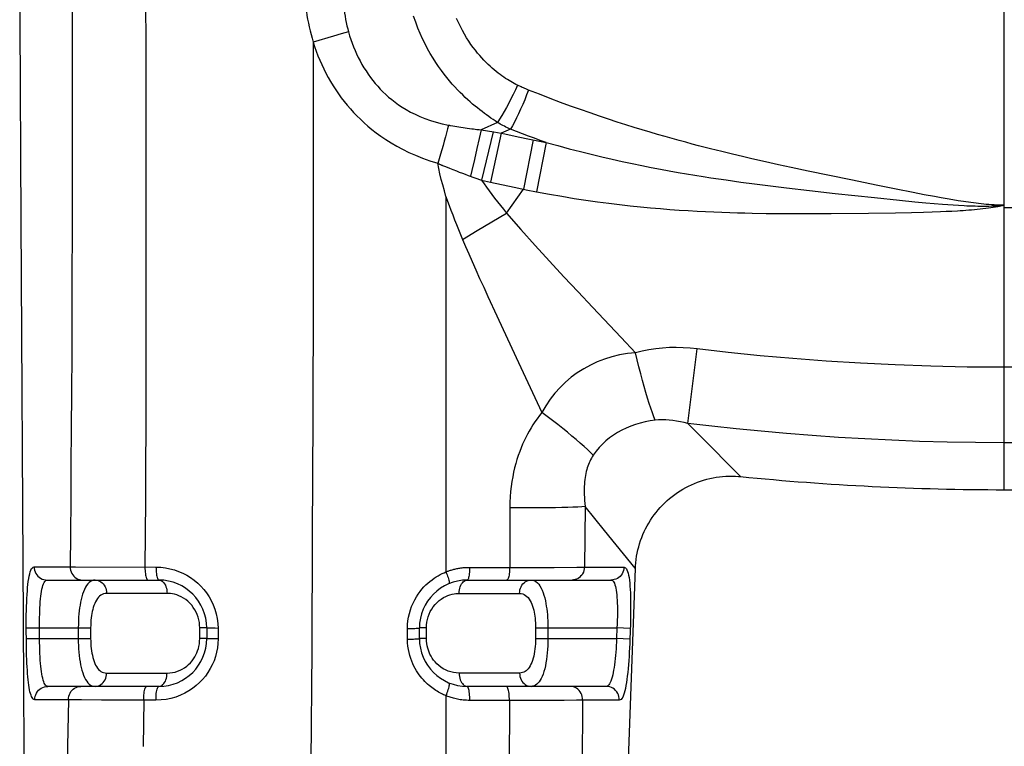
# Model space of a CAD drawing. Units: millimetres. Extents: x -15 to 136, y -39 to 265.
# Drawn here: x 78 to 96, y 211 to 225 of the extents above; entities that cross this region are included whole.
import ezdxf

# ---------------------------------------------------------------- set-up
doc = ezdxf.new("R2010")
doc.units = ezdxf.units.MM
doc.header["$LTSCALE"] = 16.335
doc.layers.add('RACCORDO', color=7, linetype='CONTINUOUS')
doc.layers.add('SUPERFICI', color=7, linetype='CONTINUOUS')

msp = doc.modelspace()

# ---------------------------------------------------------------- linework, layer by layer
at = {"layer": 'RACCORDO', "color": 253, "linetype": 'CONTINUOUS'}
for p, q in [((96.393, 216.106), (96.393, 243.357)), ((78.865, 225.234), (78.865, 223.437)), ((83.778, 224.635), (83.396, 224.525)), ((83.923, 224.677), (83.778, 224.635)), ((84.059, 224.715), (83.923, 224.677)), ((86.86, 223.013), (86.555, 222.874)), ((86.021, 222.947), (86.058, 222.941)), ((86.058, 222.941), (86.099, 222.934)), ((86.099, 222.934), (86.136, 222.928)), ((86.136, 222.928), (86.175, 222.922)), ((86.175, 222.922), (86.215, 222.915)), ((86.215, 222.915), (86.255, 222.91)), ((86.255, 222.91), (86.294, 222.904)), ((86.294, 222.904), (86.335, 222.899)), ((86.335, 222.899), (86.377, 222.893)), ((86.377, 222.893), (86.408, 222.89)), ((86.408, 222.89), (86.44, 222.886)), ((86.44, 222.886), (86.476, 222.882)), ((86.476, 222.882), (86.514, 222.878)), ((86.514, 222.878), (86.555, 222.874)), ((86.555, 222.874), (86.517, 222.708)), ((86.555, 222.874), (86.795, 222.833)), ((86.778, 222.836), (86.563, 221.925)), ((86.933, 222.811), (86.733, 221.887)), ((86.795, 222.833), (86.864, 222.822)), ((86.864, 222.822), (86.933, 222.811)), ((87.104, 222.886), (86.933, 222.811)), ((80.249, 222.602), (80.25, 220.96)), ((86.517, 222.708), (86.474, 222.52)), ((87.197, 222.754), (87.398, 222.713)), ((87.533, 222.685), (87.348, 221.759)), ((87.398, 222.713), (87.587, 222.674)), ((87.587, 222.674), (87.775, 222.637)), ((87.775, 222.637), (87.595, 221.71)), ((86.474, 222.52), (86.427, 222.318)), ((91.08, 222.464), (90.868, 222.517)), ((91.28, 222.416), (91.08, 222.464)), ((91.469, 222.371), (91.28, 222.416)), ((91.648, 222.329), (91.469, 222.371)), ((91.902, 222.271), (91.648, 222.329)), ((92.145, 222.217), (91.902, 222.271)), ((85.845, 222.197), (85.884, 222.181)), ((85.884, 222.181), (85.957, 222.151)), ((85.957, 222.151), (86.023, 222.125)), ((86.023, 222.125), (86.089, 222.1)), ((86.089, 222.1), (86.143, 222.079)), ((86.143, 222.079), (86.203, 222.056)), ((86.203, 222.056), (86.253, 222.037)), ((86.253, 222.037), (86.309, 222.017)), ((92.385, 222.165), (92.145, 222.217)), ((92.704, 222.097), (92.385, 222.165)), ((93.105, 222.013), (92.704, 222.097)), ((86.309, 222.017), (86.563, 221.925)), ((86.563, 221.925), (86.62, 221.912)), ((86.62, 221.912), (86.676, 221.899)), ((86.676, 221.899), (86.733, 221.887)), ((86.733, 221.887), (86.935, 221.844)), ((91.436, 221.891), (91.697, 221.856)), ((91.697, 221.856), (91.945, 221.824)), ((93.51, 221.93), (93.105, 222.013)), ((94.017, 221.826), (93.51, 221.93)), ((86.935, 221.844), (87.209, 221.787)), ((87.034, 221.309), (87.348, 221.759)), ((87.209, 221.787), (87.402, 221.748)), ((87.402, 221.748), (87.595, 221.71)), ((91.945, 221.824), (92.298, 221.781)), ((92.298, 221.781), (92.729, 221.731)), ((92.729, 221.731), (93.212, 221.677)), ((93.212, 221.677), (93.949, 221.599)), ((94.361, 221.757), (94.017, 221.826)), ((94.678, 221.695), (94.361, 221.757)), ((94.889, 221.654), (94.678, 221.695)), ((85.893, 221.619), (85.893, 214.561)), ((93.949, 221.599), (94.42, 221.55)), ((94.42, 221.55), (94.708, 221.522)), ((94.708, 221.522), (94.92, 221.503)), ((95.082, 221.618), (94.889, 221.654)), ((94.92, 221.503), (95.074, 221.489)), ((95.074, 221.489), (95.228, 221.477)), ((95.203, 221.596), (95.082, 221.618)), ((95.318, 221.575), (95.203, 221.596)), ((95.426, 221.557), (95.318, 221.575)), ((95.528, 221.54), (95.426, 221.557)), ((95.625, 221.525), (95.528, 221.54)), ((86.757, 221.144), (87.034, 221.309)), ((91.914, 221.303), (92.164, 221.301)), ((92.164, 221.301), (92.402, 221.3)), ((92.402, 221.3), (92.735, 221.3)), ((92.735, 221.3), (93.14, 221.302)), ((93.14, 221.302), (93.838, 221.308)), ((93.838, 221.308), (94.344, 221.315)), ((94.344, 221.315), (94.651, 221.321)), ((94.651, 221.321), (94.874, 221.326)), ((94.874, 221.326), (95.035, 221.331)), ((95.035, 221.331), (95.194, 221.337)), ((95.194, 221.337), (95.3, 221.341)), ((95.228, 221.477), (95.33, 221.469)), ((95.3, 221.341), (95.406, 221.346)), ((95.33, 221.469), (95.433, 221.462)), ((95.406, 221.346), (95.512, 221.352)), ((95.433, 221.462), (95.535, 221.455)), ((95.535, 221.455), (95.637, 221.45)), ((96.269, 221.433), (96.393, 221.454)), ((106.937, 221.406), (96.393, 221.406)), ((86.48, 220.978), (86.757, 221.144)), ((86.205, 220.812), (86.48, 220.978)), ((86.849, 219.374), (87.213, 218.594)), ((89.185, 218.968), (89.455, 218.682)), ((90.443, 217.352), (90.615, 218.755)), ((87.213, 218.594), (87.695, 217.558)), ((106.893, 218.408), (96.393, 218.408)), ((90.767, 217.024), (91.01, 216.779)), ((106.893, 216.989), (96.393, 216.989)), ((87.094, 215.764), (87.091, 214.644)), ((88.513, 215.788), (88.495, 214.648)), ((88.875, 215.339), (88.513, 215.788)), ((89.452, 214.631), (88.875, 215.339)), ((78.146, 214.655), (78.823, 214.656)), ((78.823, 214.656), (78.925, 214.655)), ((78.925, 214.655), (80.438, 214.65)), ((86.336, 214.645), (87.091, 214.644)), ((87.091, 214.644), (87.93, 214.645)), ((87.93, 214.645), (88.351, 214.646)), ((88.351, 214.646), (88.495, 214.648)), ((88.495, 214.648), (89.242, 214.647)), ((89.455, 214.628), (89.452, 214.631)), ((89.361, 213.59), (89.351, 213.297)), ((77.999, 213.505), (78.248, 213.506)), ((78.001, 213.224), (77.999, 213.505)), ((78.248, 213.506), (79.21, 213.506)), ((78.978, 213.506), (78.978, 213.306)), ((79.21, 213.506), (79.21, 213.306)), ((81.262, 213.306), (81.262, 213.506)), ((81.393, 213.506), (81.262, 213.506)), ((81.606, 213.498), (81.606, 213.298)), ((85.168, 213.296), (85.168, 213.496)), ((85.525, 213.506), (85.393, 213.506)), ((85.525, 213.306), (85.525, 213.506)), ((87.577, 213.506), (87.577, 213.306)), ((87.577, 213.506), (89.109, 213.506)), ((87.809, 213.506), (87.809, 213.306)), ((89.109, 213.506), (89.102, 213.306)), ((89.358, 213.497), (89.109, 213.506)), ((78, 213.305), (78.249, 213.306)), ((78.249, 213.306), (79.21, 213.306)), ((81.393, 213.306), (81.262, 213.306)), ((85.525, 213.306), (85.393, 213.306)), ((87.577, 213.306), (89.102, 213.306)), ((89.351, 213.297), (89.102, 213.306)), ((79.51, 212.656), (80.646, 212.656)), ((87.277, 212.656), (86.141, 212.656)), ((85.893, 212.23), (85.893, 209.552)), ((78.791, 212.156), (78.157, 212.155)), ((78.791, 212.156), (78.777, 211.284)), ((78.84, 212.155), (78.791, 212.156)), ((79.038, 212.153), (78.84, 212.155)), ((79.415, 212.15), (79.038, 212.153)), ((80.052, 212.148), (79.415, 212.15)), ((80.438, 212.147), (80.052, 212.148)), ((80.207, 212.147), (80.195, 211.276)), ((87.085, 212.142), (86.34, 212.143)), ((87.085, 212.142), (87.08, 209.639)), ((87.764, 212.143), (87.085, 212.142)), ((88.118, 212.144), (87.764, 212.143)), ((88.35, 212.146), (88.118, 212.144)), ((88.463, 212.148), (88.35, 212.146)), ((88.463, 212.148), (88.451, 210.871)), ((89.153, 212.147), (88.463, 212.148)), ((78.777, 211.284), (78.762, 210.451))]:
    msp.add_line(p, q, dxfattribs=at)
at = {"layer": 'RACCORDO', "color": 7, "linetype": 'CONTINUOUS'}
for p, q in [((91.435, 216.353), (91.435, 216.353)), ((89.457, 214.626), (89.457, 214.626)), ((78.392, 214.406), (80.493, 214.406)), ((86.293, 214.406), (88.996, 214.406)), ((81.393, 213.506), (81.393, 213.306)), ((85.393, 213.306), (85.393, 213.506)), ((80.493, 212.406), (78.404, 212.406)), ((88.907, 212.406), (86.293, 212.406))]:
    msp.add_line(p, q, dxfattribs=at)
for points in [[(77.893, 232.406), (77.875, 228.652), (77.878, 224.906), (77.895, 221.169)], [(77.895, 221.169), (77.942, 213.648), (77.957, 210.011), (77.96, 206.529), (77.945, 203.165), (77.91, 199.921)], [(89.457, 214.626), (89.459, 214.672), (89.464, 214.733), (89.47, 214.793), (89.479, 214.853), (89.49, 214.913), (89.503, 214.972), (89.518, 215.031), (89.535, 215.09), (89.554, 215.148), (89.574, 215.205), (89.597, 215.261), (89.622, 215.317), (89.648, 215.372), (89.677, 215.426), (89.707, 215.479), (89.739, 215.531), (89.772, 215.581), (89.808, 215.631), (89.845, 215.679), (89.884, 215.727), (89.924, 215.772), (89.965, 215.817), (90.009, 215.86), (90.053, 215.901), (90.099, 215.941), (90.147, 215.979), (90.195, 216.016), (90.245, 216.051), (90.296, 216.084), (90.348, 216.116), (90.401, 216.146), (90.455, 216.174), (90.511, 216.2), (90.566, 216.224), (90.623, 216.247), (90.681, 216.267), (90.739, 216.286), (90.797, 216.302), (90.857, 216.317), (90.916, 216.329), (90.976, 216.34), (91.036, 216.348), (91.096, 216.355), (91.157, 216.359), (91.217, 216.361), (91.277, 216.362), (91.337, 216.36), (91.396, 216.356), (91.434, 216.353)]]:
    msp.add_lwpolyline(points, dxfattribs=at)
at = {"layer": 'RACCORDO', "color": 253, "linetype": 'CONTINUOUS'}
for points in [[(80.249, 232.406), (80.246, 231.303), (80.243, 230.227), (80.242, 229.179), (80.242, 228.157), (80.243, 227.163), (80.249, 222.602)], [(83.964, 225.248), (83.97, 225.188), (83.976, 225.128), (83.984, 225.069), (83.994, 225.009), (84.004, 224.95), (84.016, 224.891), (84.029, 224.832), (84.044, 224.774), (84.059, 224.715)], [(83.258, 225.172), (83.268, 225.099), (83.278, 225.026), (83.291, 224.954), (83.304, 224.882), (83.32, 224.81), (83.336, 224.738), (83.355, 224.667), (83.374, 224.595), (83.396, 224.525)], [(86.86, 223.013), (86.82, 223.04), (86.779, 223.067), (86.738, 223.095), (86.697, 223.124), (86.656, 223.153), (86.615, 223.183), (86.572, 223.215), (86.528, 223.249), (86.484, 223.284), (86.439, 223.321), (86.394, 223.359), (86.348, 223.399), (86.302, 223.44), (86.255, 223.483), (86.208, 223.529), (86.16, 223.576), (86.111, 223.626), (86.062, 223.679), (86.012, 223.735), (85.961, 223.793), (85.91, 223.855), (85.858, 223.921), (85.806, 223.99), (85.753, 224.064), (85.701, 224.141), (85.649, 224.223), (85.597, 224.309), (85.547, 224.397), (85.499, 224.49), (85.452, 224.586), (85.407, 224.685), (85.364, 224.788), (85.323, 224.896), (85.284, 225.009)], [(87.239, 223.713), (87.208, 223.728), (87.177, 223.744), (87.145, 223.762), (87.113, 223.78), (87.081, 223.799), (87.048, 223.819), (87.015, 223.841), (86.98, 223.864), (86.945, 223.889), (86.909, 223.915), (86.873, 223.942), (86.836, 223.971), (86.799, 224.002), (86.762, 224.034), (86.724, 224.068), (86.685, 224.104), (86.646, 224.142), (86.607, 224.182), (86.567, 224.225), (86.527, 224.27), (86.486, 224.318), (86.445, 224.369), (86.403, 224.423), (86.362, 224.48), (86.321, 224.541), (86.28, 224.605), (86.24, 224.672), (86.201, 224.742), (86.163, 224.815), (86.127, 224.891), (86.093, 224.969)], [(84.059, 224.715), (84.08, 224.644), (84.103, 224.573), (84.128, 224.503), (84.154, 224.435), (84.182, 224.367), (84.212, 224.3), (84.244, 224.234), (84.277, 224.169), (84.313, 224.105), (84.35, 224.042), (84.389, 223.98), (84.43, 223.919), (84.472, 223.86), (84.516, 223.802), (84.562, 223.747), (84.609, 223.693), (84.657, 223.64), (84.707, 223.589), (84.76, 223.539), (84.814, 223.49), (84.872, 223.442), (84.934, 223.394), (85, 223.346), (85.07, 223.3), (85.145, 223.253), (85.225, 223.208), (85.311, 223.165), (85.401, 223.124), (85.498, 223.085), (85.6, 223.049), (85.708, 223.017), (85.821, 222.988), (85.939, 222.962)], [(83.396, 224.525), (83.395, 222.108), (83.392, 219.756), (83.387, 217.467), (83.379, 215.242), (83.368, 213.081), (83.354, 210.986), (83.337, 208.955), (83.316, 206.99), (83.292, 205.09), (83.264, 203.257), (83.234, 201.489), (83.2, 199.786)], [(83.396, 224.525), (83.423, 224.438), (83.453, 224.352), (83.485, 224.267), (83.52, 224.183), (83.556, 224.101), (83.594, 224.019), (83.635, 223.938), (83.678, 223.859), (83.723, 223.78), (83.77, 223.702), (83.819, 223.626), (83.871, 223.551), (83.924, 223.477), (83.979, 223.405), (84.037, 223.335), (84.095, 223.267), (84.156, 223.2), (84.219, 223.135), (84.284, 223.071), (84.352, 223.008), (84.424, 222.944), (84.501, 222.881), (84.582, 222.818), (84.669, 222.755), (84.762, 222.692), (84.861, 222.63), (84.966, 222.569), (85.078, 222.509), (85.197, 222.45), (85.322, 222.395), (85.454, 222.342), (85.592, 222.292), (85.737, 222.244)], [(87.239, 223.713), (87.199, 223.626), (87.158, 223.54), (87.115, 223.455), (87.072, 223.372), (87.029, 223.291), (86.986, 223.215), (86.943, 223.142), (86.901, 223.075), (86.86, 223.013)], [(87.445, 223.622), (87.421, 223.632), (87.397, 223.642), (87.374, 223.652), (87.351, 223.662), (87.328, 223.672), (87.305, 223.682), (87.283, 223.692), (87.261, 223.702), (87.239, 223.713)], [(87.445, 223.622), (87.41, 223.53), (87.373, 223.438), (87.335, 223.348), (87.297, 223.261), (87.257, 223.176), (87.218, 223.096), (87.179, 223.02), (87.141, 222.95), (87.104, 222.886)], [(90.868, 222.517), (90.643, 222.575), (90.524, 222.606), (90.402, 222.639), (90.276, 222.673), (90.146, 222.709), (90.012, 222.747), (89.873, 222.787), (89.731, 222.829), (89.583, 222.873), (89.431, 222.92), (89.274, 222.969), (89.113, 223.02), (88.947, 223.075), (88.777, 223.131), (88.602, 223.191), (88.422, 223.254), (88.237, 223.32), (88.047, 223.39), (87.852, 223.464), (87.651, 223.541), (87.445, 223.622)], [(78.865, 223.437), (78.863, 221.747), (78.861, 220.939), (78.859, 220.156), (78.856, 219.396), (78.853, 218.657), (78.849, 217.941), (78.845, 217.245), (78.84, 216.57), (78.835, 215.912), (78.829, 215.274), (78.823, 214.656)], [(85.939, 222.962), (85.922, 222.892), (85.903, 222.819), (85.883, 222.742), (85.861, 222.663), (85.838, 222.581), (85.815, 222.498), (85.79, 222.413), (85.764, 222.328), (85.737, 222.242)], [(85.939, 222.962), (85.948, 222.96), (85.957, 222.959), (85.966, 222.957), (85.975, 222.955), (86.021, 222.947)], [(87.104, 222.886), (87.075, 222.899), (87.047, 222.912), (87.019, 222.926), (86.992, 222.94), (86.965, 222.954), (86.938, 222.969), (86.912, 222.983), (86.886, 222.998), (86.86, 223.013)], [(86.933, 222.811), (86.999, 222.797), (87.197, 222.754)], [(87.775, 222.637), (87.667, 222.675), (87.558, 222.715), (87.447, 222.756), (87.334, 222.798), (87.22, 222.841), (87.104, 222.886)], [(87.775, 222.637), (87.996, 222.576), (88.211, 222.518), (88.421, 222.465), (88.626, 222.414), (88.825, 222.367), (89.02, 222.322), (89.209, 222.28), (89.395, 222.24), (89.576, 222.203), (89.752, 222.168), (89.925, 222.135), (90.093, 222.104), (90.258, 222.074), (90.418, 222.047), (90.575, 222.021), (90.727, 221.996), (90.876, 221.973), (91.021, 221.951), (91.163, 221.93), (91.436, 221.891)], [(85.893, 221.619), (85.862, 221.729), (85.832, 221.837), (85.805, 221.942), (85.78, 222.045), (85.757, 222.146), (85.737, 222.244)], [(85.737, 222.242), (85.746, 222.239), (85.755, 222.235), (85.764, 222.231), (85.773, 222.227), (85.782, 222.223), (85.791, 222.219), (85.8, 222.215), (85.809, 222.211), (85.818, 222.208), (85.827, 222.204), (85.845, 222.197)], [(86.427, 222.318), (86.377, 222.108), (86.351, 222.001)], [(86.563, 221.925), (86.609, 221.86), (86.656, 221.794), (86.705, 221.727), (86.756, 221.659), (86.808, 221.591), (86.862, 221.521), (86.918, 221.451), (86.975, 221.38), (87.034, 221.309)], [(87.595, 221.71), (87.837, 221.665), (88.073, 221.623), (88.303, 221.585), (88.526, 221.551), (88.742, 221.52), (88.953, 221.493), (89.158, 221.468), (89.357, 221.445), (89.552, 221.425), (89.741, 221.407), (89.925, 221.391), (90.105, 221.377), (90.279, 221.365), (90.449, 221.354), (90.614, 221.344), (90.775, 221.336), (90.931, 221.329), (91.083, 221.323), (91.231, 221.318), (91.375, 221.314), (91.515, 221.31), (91.651, 221.307), (91.914, 221.303)], [(85.893, 221.619), (85.923, 221.534), (85.954, 221.448), (85.986, 221.36), (86.019, 221.272), (86.054, 221.182), (86.09, 221.091), (86.127, 220.999), (86.165, 220.906), (86.205, 220.812)], [(96.393, 221.456), (96.345, 221.456), (96.297, 221.457), (96.249, 221.459), (96.2, 221.461), (96.152, 221.464), (96.103, 221.468), (96.055, 221.472), (96.006, 221.476), (95.958, 221.481), (95.91, 221.487), (95.862, 221.493), (95.815, 221.499), (95.767, 221.505), (95.72, 221.511), (95.673, 221.518), (95.625, 221.525)], [(87.034, 221.309), (87.302, 221.002), (87.572, 220.699), (87.842, 220.402), (88.111, 220.111), (88.378, 219.826), (88.646, 219.541), (89.185, 218.968)], [(95.512, 221.352), (95.565, 221.355), (95.618, 221.358), (95.672, 221.362), (95.725, 221.366), (95.778, 221.37), (95.831, 221.375), (95.884, 221.38), (95.937, 221.385), (95.99, 221.391), (96.044, 221.398), (96.098, 221.406), (96.269, 221.433)], [(95.637, 221.45), (95.689, 221.447), (95.74, 221.445), (95.792, 221.443), (95.843, 221.441), (95.895, 221.44), (95.946, 221.439), (95.998, 221.439), (96.05, 221.439), (96.103, 221.44), (96.156, 221.442), (96.212, 221.444), (96.271, 221.446), (96.332, 221.45), (96.396, 221.455)], [(80.25, 220.96), (80.25, 219.413), (80.249, 218.672), (80.247, 217.953), (80.245, 217.254), (80.243, 216.575), (80.239, 215.914), (80.236, 215.272), (80.231, 214.65)], [(86.205, 220.812), (86.261, 220.681), (86.321, 220.542), (86.385, 220.396), (86.453, 220.241), (86.526, 220.08), (86.602, 219.912), (86.681, 219.738), (86.849, 219.374)], [(90.615, 218.755), (90.484, 218.768), (90.354, 218.776), (90.224, 218.779), (90.095, 218.777), (89.966, 218.769), (89.838, 218.756), (89.71, 218.737), (89.583, 218.713), (89.455, 218.682)], [(96.393, 218.409), (95.696, 218.413), (95.013, 218.427), (94.343, 218.451), (93.687, 218.483), (93.044, 218.523), (92.416, 218.571), (91.802, 218.626), (91.201, 218.687), (90.615, 218.755)], [(89.455, 218.682), (89.304, 218.665), (89.157, 218.639), (89.013, 218.604), (88.874, 218.561), (88.739, 218.509), (88.609, 218.448), (88.484, 218.38), (88.363, 218.303), (88.249, 218.219), (88.14, 218.127), (88.038, 218.027), (87.941, 217.92), (87.852, 217.806), (87.77, 217.685), (87.695, 217.557)], [(89.827, 217.413), (89.801, 217.478), (89.774, 217.553), (89.745, 217.636), (89.715, 217.727), (89.684, 217.826), (89.653, 217.932), (89.621, 218.044), (89.588, 218.162), (89.555, 218.286), (89.521, 218.414), (89.488, 218.547), (89.455, 218.682)], [(87.695, 217.558), (87.649, 217.498), (87.606, 217.44), (87.565, 217.381), (87.527, 217.324), (87.492, 217.267), (87.458, 217.209), (87.425, 217.15), (87.394, 217.089), (87.364, 217.026), (87.334, 216.961), (87.306, 216.893), (87.279, 216.823), (87.253, 216.75), (87.228, 216.675), (87.206, 216.597), (87.184, 216.516), (87.165, 216.433), (87.148, 216.347), (87.132, 216.258), (87.119, 216.165), (87.109, 216.07), (87.101, 215.971), (87.096, 215.869), (87.094, 215.764)], [(88.664, 216.756), (88.612, 216.807), (88.553, 216.862), (88.489, 216.921), (88.419, 216.983), (88.343, 217.047), (88.262, 217.115), (88.177, 217.185), (88.088, 217.256), (87.994, 217.33), (87.897, 217.405), (87.798, 217.481), (87.695, 217.557)], [(89.827, 217.413), (89.731, 217.4), (89.637, 217.382), (89.545, 217.36), (89.455, 217.333), (89.368, 217.302), (89.283, 217.266), (89.2, 217.226), (89.121, 217.181), (89.044, 217.133), (88.971, 217.08), (88.901, 217.023), (88.836, 216.962), (88.774, 216.897), (88.717, 216.828), (88.664, 216.755)], [(90.443, 217.352), (90.371, 217.37), (90.301, 217.385), (90.23, 217.397), (90.161, 217.407), (90.093, 217.414), (90.025, 217.418), (89.958, 217.419), (89.892, 217.418), (89.827, 217.413)], [(90.443, 217.352), (90.559, 217.233), (90.667, 217.124), (90.767, 217.024)], [(96.393, 216.989), (95.853, 216.992), (95.321, 217.001), (94.797, 217.015), (94.281, 217.035), (93.773, 217.06), (93.273, 217.089), (92.781, 217.123), (92.297, 217.161), (91.821, 217.204), (91.353, 217.25), (90.894, 217.299), (90.443, 217.352)], [(88.664, 216.755), (88.645, 216.726), (88.628, 216.697), (88.612, 216.668), (88.598, 216.639), (88.585, 216.61), (88.573, 216.58), (88.562, 216.549), (88.551, 216.517), (88.542, 216.484), (88.532, 216.45), (88.524, 216.413), (88.516, 216.375), (88.51, 216.336), (88.504, 216.295), (88.499, 216.253), (88.496, 216.209), (88.493, 216.163), (88.492, 216.115), (88.492, 216.065), (88.493, 216.014), (88.496, 215.96), (88.5, 215.905), (88.506, 215.847), (88.513, 215.788)], [(91.01, 216.779), (91.076, 216.712), (91.134, 216.654), (91.232, 216.555)], [(91.232, 216.555), (91.272, 216.515), (91.337, 216.45)], [(91.337, 216.45), (91.362, 216.425), (91.4, 216.387)], [(91.4, 216.387), (91.413, 216.374), (91.422, 216.364)], [(91.422, 216.364), (91.434, 216.354), (91.435, 216.353)], [(88.513, 215.788), (88.447, 215.783), (88.37, 215.779), (88.281, 215.775), (88.182, 215.771), (88.072, 215.768), (87.954, 215.766), (87.826, 215.764), (87.692, 215.763), (87.55, 215.762), (87.403, 215.762), (87.25, 215.763), (87.094, 215.764)], [(77.999, 213.505), (77.999, 213.59), (77.999, 213.673), (78, 213.754), (78.002, 213.834), (78.004, 213.912), (78.007, 213.988), (78.01, 214.062), (78.014, 214.133), (78.019, 214.201), (78.024, 214.265), (78.03, 214.325), (78.037, 214.382), (78.045, 214.434), (78.054, 214.482), (78.064, 214.525), (78.075, 214.563), (78.087, 214.595), (78.1, 214.621), (78.114, 214.639), (78.129, 214.651), (78.146, 214.655)], [(78.146, 214.655), (78.148, 214.622), (78.154, 214.59), (78.165, 214.56), (78.179, 214.53), (78.197, 214.503), (78.218, 214.479), (78.242, 214.458), (78.269, 214.439), (78.298, 214.425), (78.328, 214.415), (78.36, 214.408), (78.392, 214.406)], [(78.823, 214.656), (78.825, 214.623), (78.831, 214.591), (78.841, 214.56), (78.855, 214.531), (78.872, 214.504), (78.892, 214.479), (78.915, 214.458), (78.94, 214.44), (78.968, 214.425), (78.997, 214.415), (79.027, 214.408), (79.058, 214.406)], [(80.231, 214.65), (80.232, 214.618), (80.234, 214.586), (80.236, 214.556), (80.24, 214.528), (80.244, 214.501), (80.249, 214.477), (80.255, 214.456), (80.261, 214.439), (80.268, 214.425), (80.275, 214.414), (80.282, 214.408), (80.29, 214.406)], [(80.438, 214.65), (80.439, 214.618), (80.44, 214.586), (80.443, 214.556), (80.446, 214.527), (80.45, 214.501), (80.455, 214.477), (80.46, 214.456), (80.466, 214.439), (80.473, 214.425), (80.479, 214.414), (80.486, 214.408), (80.493, 214.406)], [(80.438, 214.65), (80.528, 214.646), (80.616, 214.636), (80.701, 214.62), (80.784, 214.598), (80.864, 214.57), (80.942, 214.537), (81.017, 214.498), (81.09, 214.453), (81.158, 214.404), (81.223, 214.351), (81.283, 214.293), (81.339, 214.231), (81.39, 214.165), (81.437, 214.094), (81.479, 214.02), (81.516, 213.94), (81.548, 213.856), (81.573, 213.769), (81.591, 213.681), (81.602, 213.591), (81.606, 213.498)], [(85.893, 214.561), (85.906, 214.566), (85.919, 214.571), (85.933, 214.576), (85.947, 214.581), (85.962, 214.586), (85.977, 214.591), (85.992, 214.595), (86.009, 214.6), (86.025, 214.605), (86.042, 214.609), (86.06, 214.613), (86.078, 214.617), (86.096, 214.621), (86.115, 214.625), (86.135, 214.629), (86.155, 214.632), (86.175, 214.635), (86.197, 214.637), (86.218, 214.64), (86.241, 214.642), (86.264, 214.643), (86.287, 214.644), (86.311, 214.645), (86.336, 214.645)], [(86.336, 214.645), (86.335, 214.614), (86.334, 214.583), (86.332, 214.553), (86.33, 214.525), (86.326, 214.499), (86.323, 214.476), (86.319, 214.455), (86.314, 214.438), (86.309, 214.424), (86.304, 214.414), (86.299, 214.408), (86.293, 214.406)], [(87.091, 214.644), (87.09, 214.612), (87.088, 214.582), (87.086, 214.552), (87.082, 214.524), (87.078, 214.498), (87.073, 214.475), (87.068, 214.455), (87.062, 214.438), (87.055, 214.424), (87.048, 214.414), (87.041, 214.408), (87.034, 214.406)], [(88.495, 214.648), (88.493, 214.616), (88.486, 214.585), (88.476, 214.555), (88.462, 214.526), (88.445, 214.5), (88.425, 214.477), (88.402, 214.456), (88.377, 214.438), (88.35, 214.424), (88.322, 214.414), (88.293, 214.408), (88.263, 214.406)], [(89.242, 214.647), (89.239, 214.616), (89.232, 214.584), (89.221, 214.554), (89.207, 214.526), (89.189, 214.5), (89.167, 214.476), (89.143, 214.456), (89.117, 214.438), (89.089, 214.424), (89.059, 214.414), (89.028, 214.408), (88.996, 214.406)], [(89.242, 214.647), (89.258, 214.644), (89.272, 214.634), (89.285, 214.618), (89.297, 214.596), (89.308, 214.569), (89.318, 214.535), (89.327, 214.497), (89.335, 214.452), (89.342, 214.404), (89.348, 214.35), (89.353, 214.292), (89.357, 214.23), (89.361, 214.164), (89.363, 214.094), (89.365, 214.019), (89.365, 213.94), (89.366, 213.856), (89.365, 213.769), (89.363, 213.681), (89.361, 213.59)], [(89.457, 214.626), (89.457, 214.626), (89.456, 214.626), (89.456, 214.626), (89.456, 214.627), (89.455, 214.628)], [(85.168, 213.496), (85.171, 213.569), (85.178, 213.64), (85.189, 213.711), (85.204, 213.78), (85.224, 213.847), (85.247, 213.912), (85.274, 213.974), (85.304, 214.034), (85.336, 214.089), (85.369, 214.141), (85.405, 214.19), (85.441, 214.235), (85.478, 214.276), (85.516, 214.315), (85.554, 214.35), (85.592, 214.382), (85.631, 214.412), (85.669, 214.439), (85.707, 214.464), (85.745, 214.487), (85.783, 214.508), (85.82, 214.527), (85.857, 214.544), (85.893, 214.559)], [(85.892, 214.561), (85.903, 214.532), (85.914, 214.504), (85.923, 214.477), (85.932, 214.452), (85.939, 214.428), (85.945, 214.407), (85.95, 214.388), (85.953, 214.372), (85.955, 214.359), (85.956, 214.349), (85.955, 214.342), (85.953, 214.339)], [(78.249, 213.306), (78.248, 213.572), (78.248, 213.637), (78.249, 213.701), (78.251, 213.764), (78.253, 213.825), (78.255, 213.884), (78.259, 213.942), (78.263, 213.998), (78.267, 214.051), (78.272, 214.101), (78.278, 214.148), (78.285, 214.192), (78.293, 214.233), (78.302, 214.271), (78.311, 214.305), (78.322, 214.334), (78.334, 214.36), (78.347, 214.38), (78.361, 214.394), (78.376, 214.403), (78.392, 214.406)], [(79.156, 214.335), (79.133, 214.305), (79.112, 214.27), (79.092, 214.231), (79.074, 214.188), (79.058, 214.141), (79.043, 214.092), (79.03, 214.04), (79.019, 213.989), (79.01, 213.936), (79.002, 213.882), (78.995, 213.827), (78.989, 213.77), (78.984, 213.71), (78.981, 213.645), (78.979, 213.577), (78.978, 213.506)], [(79.294, 214.406), (79.263, 214.403), (79.234, 214.394), (79.206, 214.38), (79.18, 214.36), (79.156, 214.335)], [(79.294, 214.406), (79.323, 214.404), (79.35, 214.398), (79.377, 214.387), (79.402, 214.373), (79.426, 214.355), (79.447, 214.333), (79.466, 214.308), (79.481, 214.281), (79.494, 214.252), (79.503, 214.221), (79.508, 214.189), (79.51, 214.156)], [(80.493, 214.406), (80.513, 214.404), (80.533, 214.398), (80.552, 214.387), (80.57, 214.373), (80.586, 214.355), (80.601, 214.333), (80.615, 214.308), (80.626, 214.281), (80.635, 214.252), (80.641, 214.221), (80.645, 214.189), (80.646, 214.156)], [(86.141, 214.156), (86.142, 214.189), (86.146, 214.221), (86.152, 214.252), (86.161, 214.281), (86.172, 214.308), (86.186, 214.333), (86.201, 214.355), (86.217, 214.373), (86.235, 214.387), (86.254, 214.398), (86.274, 214.404), (86.293, 214.406)], [(87.277, 214.156), (87.279, 214.189), (87.284, 214.221), (87.293, 214.252), (87.306, 214.281), (87.321, 214.308), (87.34, 214.333), (87.361, 214.355), (87.385, 214.373), (87.41, 214.387), (87.437, 214.398), (87.464, 214.404), (87.493, 214.406)], [(87.493, 214.406), (87.525, 214.403), (87.556, 214.393), (87.584, 214.377), (87.611, 214.355), (87.637, 214.328), (87.66, 214.295), (87.682, 214.257), (87.702, 214.215), (87.72, 214.169), (87.736, 214.12), (87.75, 214.07), (87.762, 214.018), (87.772, 213.967), (87.78, 213.916), (87.788, 213.864), (87.794, 213.811), (87.799, 213.757), (87.803, 213.7), (87.806, 213.638), (87.808, 213.574), (87.809, 213.506)], [(88.996, 214.406), (89.012, 214.404), (89.026, 214.396), (89.039, 214.383), (89.05, 214.366), (89.061, 214.345), (89.071, 214.319), (89.08, 214.288), (89.087, 214.254), (89.094, 214.215), (89.1, 214.174), (89.105, 214.128), (89.109, 214.08), (89.112, 214.028), (89.114, 213.973), (89.116, 213.915), (89.117, 213.852), (89.117, 213.787), (89.116, 213.719), (89.115, 213.649), (89.112, 213.578), (89.109, 213.506)], [(79.51, 214.156), (79.481, 214.154), (79.453, 214.147), (79.427, 214.137), (79.402, 214.123), (79.379, 214.105), (79.358, 214.083), (79.337, 214.058), (79.318, 214.03), (79.301, 213.999), (79.286, 213.965), (79.272, 213.929), (79.26, 213.892), (79.249, 213.855), (79.24, 213.817), (79.233, 213.778), (79.226, 213.738), (79.221, 213.697), (79.216, 213.653), (79.213, 213.607), (79.211, 213.558), (79.21, 213.506)], [(81.262, 213.506), (81.26, 213.558), (81.254, 213.61), (81.244, 213.66), (81.231, 213.709), (81.214, 213.757), (81.193, 213.804), (81.169, 213.849), (81.141, 213.893), (81.11, 213.934), (81.075, 213.973), (81.037, 214.008), (80.997, 214.04), (80.956, 214.068), (80.913, 214.092), (80.871, 214.111), (80.829, 214.127), (80.787, 214.139), (80.748, 214.147), (80.712, 214.153), (80.678, 214.156), (79.51, 214.156)], [(85.525, 213.506), (85.527, 213.56), (85.533, 213.612), (85.543, 213.664), (85.558, 213.715), (85.576, 213.764), (85.598, 213.813), (85.624, 213.859), (85.654, 213.904), (85.688, 213.946), (85.724, 213.984), (85.764, 214.02), (85.804, 214.05), (85.845, 214.076), (85.887, 214.098), (85.928, 214.116), (85.968, 214.13), (86.008, 214.141), (86.045, 214.148), (86.079, 214.154), (86.111, 214.156), (87.277, 214.156)], [(87.277, 214.156), (87.308, 214.153), (87.337, 214.146), (87.364, 214.135), (87.389, 214.119), (87.413, 214.1), (87.436, 214.076), (87.456, 214.049), (87.475, 214.018), (87.492, 213.985), (87.507, 213.95), (87.521, 213.913), (87.532, 213.876), (87.542, 213.84), (87.55, 213.803), (87.556, 213.765), (87.562, 213.727), (87.567, 213.687), (87.571, 213.646), (87.574, 213.602), (87.576, 213.555), (87.577, 213.506)], [(81.606, 213.498), (81.549, 213.499), (81.522, 213.499), (81.497, 213.5), (81.474, 213.5), (81.454, 213.501), (81.436, 213.502), (81.421, 213.503), (81.409, 213.503), (81.4, 213.504), (81.395, 213.505), (81.393, 213.506)], [(85.168, 213.496), (85.198, 213.496), (85.228, 213.496), (85.256, 213.497), (85.283, 213.498), (85.307, 213.498), (85.329, 213.499), (85.348, 213.5), (85.364, 213.501), (85.377, 213.502), (85.386, 213.504), (85.392, 213.505), (85.393, 213.506)], [(78.157, 212.155), (78.144, 212.158), (78.131, 212.166), (78.12, 212.178), (78.108, 212.195), (78.098, 212.216), (78.088, 212.242), (78.078, 212.272), (78.069, 212.306), (78.061, 212.344), (78.054, 212.386), (78.046, 212.432), (78.04, 212.481), (78.034, 212.533), (78.029, 212.589), (78.024, 212.647), (78.019, 212.709), (78.015, 212.774), (78.012, 212.842), (78.008, 212.914), (78.006, 212.99), (78.004, 213.066), (78.002, 213.144), (78.001, 213.224)], [(78.404, 212.406), (78.389, 212.409), (78.375, 212.417), (78.362, 212.429), (78.35, 212.446), (78.338, 212.468), (78.327, 212.494), (78.317, 212.524), (78.308, 212.559), (78.3, 212.597), (78.292, 212.639), (78.285, 212.684), (78.279, 212.733), (78.273, 212.785), (78.268, 212.839), (78.263, 212.898), (78.26, 212.96), (78.256, 213.026), (78.253, 213.094), (78.251, 213.163), (78.25, 213.234), (78.249, 213.306)], [(78.978, 213.306), (78.978, 213.24), (78.98, 213.175), (78.984, 213.111), (78.989, 213.048), (78.995, 212.987), (79.002, 212.927), (79.011, 212.869), (79.021, 212.813), (79.033, 212.76), (79.046, 212.709), (79.061, 212.661), (79.077, 212.617), (79.095, 212.576), (79.114, 212.538), (79.135, 212.505), (79.158, 212.475), (79.182, 212.451), (79.208, 212.432), (79.235, 212.418), (79.264, 212.409), (79.294, 212.406)], [(79.21, 213.306), (79.211, 213.258), (79.213, 213.211), (79.216, 213.165), (79.22, 213.12), (79.226, 213.075), (79.233, 213.032), (79.242, 212.991), (79.251, 212.95), (79.262, 212.912), (79.275, 212.875), (79.289, 212.84), (79.304, 212.808), (79.321, 212.779), (79.339, 212.751), (79.359, 212.727), (79.381, 212.706), (79.404, 212.689), (79.428, 212.675), (79.454, 212.665), (79.481, 212.659), (79.51, 212.656)], [(81.606, 213.298), (81.602, 213.213), (81.593, 213.13), (81.578, 213.048), (81.557, 212.968), (81.53, 212.89), (81.498, 212.815), (81.46, 212.741), (81.416, 212.669), (81.368, 212.602), (81.315, 212.538), (81.257, 212.477), (81.195, 212.421), (81.128, 212.369), (81.056, 212.321), (80.979, 212.278), (80.897, 212.24), (80.81, 212.207), (80.72, 212.181), (80.629, 212.163), (80.535, 212.151), (80.438, 212.147)], [(80.646, 212.656), (80.698, 212.659), (80.749, 212.666), (80.798, 212.676), (80.845, 212.691), (80.891, 212.71), (80.934, 212.732), (80.976, 212.757), (81.016, 212.787), (81.052, 212.818), (81.086, 212.852), (81.117, 212.888), (81.144, 212.924), (81.168, 212.961), (81.189, 212.999), (81.207, 213.037), (81.222, 213.077), (81.236, 213.117), (81.246, 213.16), (81.254, 213.206), (81.259, 213.255), (81.262, 213.306)], [(81.606, 213.298), (81.549, 213.298), (81.522, 213.299), (81.497, 213.299), (81.474, 213.3), (81.454, 213.301), (81.436, 213.302), (81.421, 213.302), (81.409, 213.303), (81.4, 213.304), (81.395, 213.305), (81.393, 213.306)], [(85.168, 213.296), (85.199, 213.296), (85.228, 213.296), (85.256, 213.297), (85.283, 213.297), (85.307, 213.298), (85.329, 213.299), (85.348, 213.3), (85.364, 213.301), (85.377, 213.302), (85.386, 213.304), (85.392, 213.305), (85.393, 213.306)], [(85.893, 212.231), (85.872, 212.241), (85.849, 212.251), (85.826, 212.261), (85.802, 212.273), (85.778, 212.286), (85.754, 212.299), (85.729, 212.314), (85.704, 212.33), (85.678, 212.346), (85.653, 212.364), (85.626, 212.383), (85.6, 212.404), (85.574, 212.426), (85.547, 212.449), (85.52, 212.474), (85.493, 212.501), (85.467, 212.529), (85.44, 212.56), (85.414, 212.592), (85.388, 212.626), (85.362, 212.663), (85.338, 212.701), (85.313, 212.742), (85.29, 212.786), (85.269, 212.832), (85.248, 212.88), (85.229, 212.931), (85.212, 212.985), (85.198, 213.042), (85.186, 213.101), (85.177, 213.163), (85.171, 213.228), (85.168, 213.296)], [(86.141, 212.656), (86.086, 212.659), (86.032, 212.667), (85.981, 212.678), (85.931, 212.695), (85.884, 212.716), (85.839, 212.74), (85.797, 212.767), (85.757, 212.798), (85.721, 212.831), (85.688, 212.866), (85.659, 212.902), (85.633, 212.938), (85.611, 212.975), (85.592, 213.011), (85.575, 213.049), (85.561, 213.087), (85.549, 213.126), (85.539, 213.167), (85.532, 213.211), (85.527, 213.257), (85.525, 213.306)], [(87.577, 213.306), (87.576, 213.256), (87.574, 213.208), (87.571, 213.16), (87.566, 213.113), (87.559, 213.066), (87.552, 213.022), (87.543, 212.978), (87.532, 212.936), (87.52, 212.896), (87.506, 212.859), (87.491, 212.824), (87.474, 212.792), (87.457, 212.765), (87.439, 212.74), (87.42, 212.719), (87.4, 212.701), (87.379, 212.686), (87.357, 212.674), (87.332, 212.665), (87.305, 212.659), (87.277, 212.656)], [(87.809, 213.306), (87.809, 213.238), (87.806, 213.17), (87.803, 213.103), (87.798, 213.038), (87.791, 212.974), (87.783, 212.912), (87.773, 212.852), (87.762, 212.794), (87.749, 212.738), (87.734, 212.686), (87.718, 212.638), (87.701, 212.595), (87.683, 212.556), (87.664, 212.523), (87.644, 212.493), (87.623, 212.468), (87.601, 212.448), (87.577, 212.43), (87.551, 212.417), (87.523, 212.409), (87.493, 212.406)], [(89.102, 213.306), (89.099, 213.24), (89.095, 213.175), (89.091, 213.111), (89.086, 213.049), (89.081, 212.988), (89.075, 212.929), (89.068, 212.871), (89.061, 212.815), (89.054, 212.762), (89.046, 212.712), (89.037, 212.665), (89.028, 212.621), (89.018, 212.58), (89.007, 212.542), (88.995, 212.508), (88.982, 212.478), (88.969, 212.453), (88.954, 212.433), (88.939, 212.418), (88.923, 212.409), (88.907, 212.406)], [(89.351, 213.297), (89.348, 213.213), (89.344, 213.13), (89.34, 213.048), (89.335, 212.969), (89.329, 212.891), (89.323, 212.815), (89.317, 212.741), (89.31, 212.67), (89.302, 212.602), (89.294, 212.538), (89.285, 212.478), (89.276, 212.421), (89.266, 212.369), (89.255, 212.321), (89.243, 212.278), (89.23, 212.24), (89.216, 212.207), (89.201, 212.181), (89.186, 212.163), (89.17, 212.152), (89.153, 212.147)], [(79.294, 212.406), (79.323, 212.408), (79.35, 212.415), (79.377, 212.425), (79.402, 212.44), (79.426, 212.458), (79.447, 212.479), (79.466, 212.504), (79.481, 212.531), (79.494, 212.561), (79.503, 212.592), (79.508, 212.624), (79.51, 212.656)], [(80.493, 212.406), (80.513, 212.408), (80.533, 212.415), (80.552, 212.425), (80.57, 212.44), (80.586, 212.458), (80.601, 212.479), (80.615, 212.504), (80.626, 212.531), (80.635, 212.561), (80.641, 212.592), (80.645, 212.624), (80.646, 212.656)], [(86.141, 212.656), (86.142, 212.624), (86.146, 212.592), (86.152, 212.561), (86.161, 212.531), (86.172, 212.504), (86.186, 212.479), (86.201, 212.458), (86.217, 212.44), (86.235, 212.425), (86.254, 212.415), (86.274, 212.408), (86.293, 212.406)], [(87.277, 212.656), (87.279, 212.624), (87.284, 212.592), (87.293, 212.561), (87.306, 212.531), (87.321, 212.504), (87.34, 212.479), (87.361, 212.458), (87.385, 212.44), (87.41, 212.425), (87.437, 212.415), (87.464, 212.408), (87.493, 212.406)], [(78.157, 212.155), (78.159, 212.188), (78.166, 212.22), (78.176, 212.251), (78.19, 212.281), (78.208, 212.308), (78.229, 212.333), (78.253, 212.354), (78.28, 212.373), (78.309, 212.387), (78.34, 212.398), (78.371, 212.404), (78.404, 212.406)], [(78.791, 212.156), (78.793, 212.188), (78.799, 212.22), (78.809, 212.252), (78.822, 212.281), (78.839, 212.308), (78.86, 212.333), (78.883, 212.354), (78.909, 212.373), (78.936, 212.387), (78.965, 212.398), (78.996, 212.404), (79.026, 212.406)], [(80.207, 212.147), (80.207, 212.181), (80.209, 212.214), (80.211, 212.246), (80.214, 212.276), (80.218, 212.304), (80.223, 212.33), (80.229, 212.352), (80.236, 212.371), (80.243, 212.386), (80.25, 212.397), (80.258, 212.404), (80.266, 212.406)], [(80.438, 212.147), (80.439, 212.181), (80.44, 212.214), (80.442, 212.246), (80.445, 212.276), (80.449, 212.304), (80.454, 212.33), (80.459, 212.352), (80.465, 212.371), (80.472, 212.386), (80.479, 212.397), (80.486, 212.404), (80.493, 212.406)], [(85.894, 212.231), (85.906, 212.261), (85.917, 212.291), (85.927, 212.319), (85.936, 212.347), (85.944, 212.373), (85.95, 212.397), (85.954, 212.418), (85.957, 212.436), (85.957, 212.451), (85.957, 212.463), (85.954, 212.47), (85.95, 212.474)], [(86.34, 212.143), (86.34, 212.177), (86.339, 212.21), (86.337, 212.242), (86.335, 212.273), (86.331, 212.302), (86.327, 212.328), (86.323, 212.351), (86.318, 212.37), (86.312, 212.386), (86.306, 212.397), (86.3, 212.404), (86.293, 212.406)], [(87.085, 212.142), (87.085, 212.176), (87.084, 212.209), (87.082, 212.242), (87.078, 212.273), (87.074, 212.302), (87.069, 212.328), (87.063, 212.351), (87.056, 212.37), (87.048, 212.386), (87.041, 212.397), (87.032, 212.404), (87.024, 212.406)], [(88.463, 212.148), (88.462, 212.181), (88.457, 212.214), (88.448, 212.246), (88.435, 212.276), (88.418, 212.304), (88.398, 212.33), (88.375, 212.352), (88.349, 212.371), (88.321, 212.386), (88.292, 212.397), (88.261, 212.404), (88.23, 212.406)], [(89.153, 212.147), (89.152, 212.181), (89.146, 212.214), (89.137, 212.246), (89.123, 212.276), (89.105, 212.304), (89.084, 212.33), (89.06, 212.352), (89.032, 212.371), (89.003, 212.386), (88.972, 212.397), (88.94, 212.404), (88.907, 212.406)], [(86.34, 212.143), (86.308, 212.143), (86.277, 212.145), (86.246, 212.147), (86.217, 212.149), (86.188, 212.153), (86.161, 212.157), (86.134, 212.161), (86.108, 212.166), (86.083, 212.171), (86.059, 212.177), (86.035, 212.183), (86.013, 212.189), (85.991, 212.195), (85.97, 212.202), (85.95, 212.209), (85.93, 212.216), (85.911, 212.223), (85.893, 212.23)]]:
    msp.add_lwpolyline(points, dxfattribs=at)
at = {"layer": 'RACCORDO', "color": 7, "linetype": 'CONTINUOUS'}
for centre, start, end in [((80.493, 213.506), 0, 90), ((86.293, 213.506), 90, 180), ((80.493, 213.306), 270, 360), ((86.293, 213.306), 180, 270)]:
    msp.add_arc(centre, 0.9, start, end, dxfattribs=at)
at = {"layer": 'SUPERFICI', "color": 7, "linetype": 'CONTINUOUS'}
for p, q in [((96.393, 216.106), (106.893, 216.106)), ((88.928, 199.87), (89.457, 214.626))]:
    msp.add_line(p, q, dxfattribs=at)
msp.add_arc((96.393, 266.106), 50, 264.3078, 270, dxfattribs=at)

doc.saveas('drawing.dxf')
